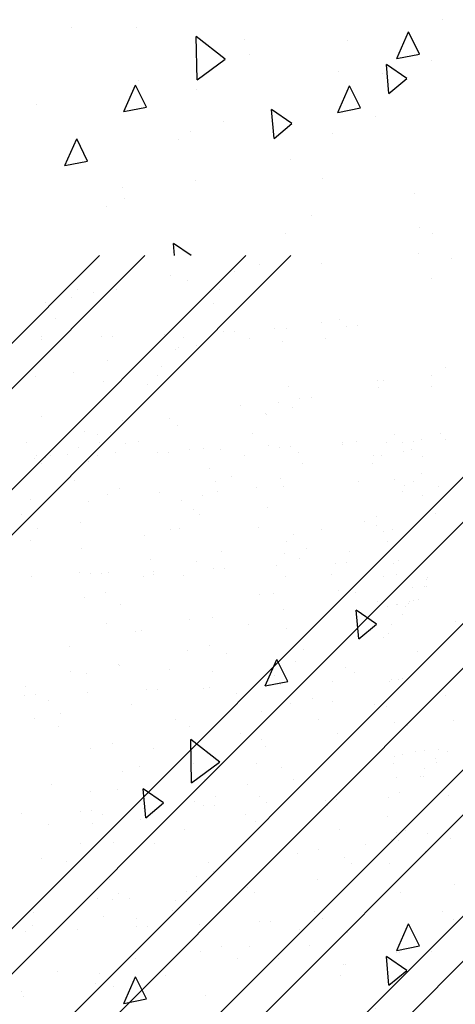
# Paper-space layout 'Layout1' of a CAD drawing. Extents: x 2.2 to 24.5, y -2 to 20.4.
# Drawn here: x 10.6 to 11.4, y 16.7 to 18.5 of the extents above; entities that cross this region are included whole.
import ezdxf

# ---------------------------------------------------------------- set-up
doc = ezdxf.new("R2010")
doc.units = 0
doc.header["$LTSCALE"] = 0.3
doc.layers.get('0').update_dxf_attribs({"linetype": 'CONTINUOUS'})
doc.layers.add('ASH', color=7, linetype='CONTINUOUS')
doc.layers.add('TRAZO', color=7, linetype='CONTINUOUS')

# ---------------------------------------------------------------- blocks, each defined once
blk = doc.blocks.new('*X')
at = {"color": 0}
for p, q in [((7.879, 13.1946), (7.879, 13.1946)), ((7.425, 13.1793), (7.425, 13.1793)), ((7.8302, 13.1838), (7.8302, 13.1838)), ((7.5033, 13.152), (7.5033, 13.152)), ((7.6007, 13.1329), (7.6007, 13.1329)), ((7.9954, 13.1326), (7.9954, 13.1326)), ((8.051, 13.1325), (8.051, 13.1325)), ((8.1133, 13.1377), (8.1133, 13.1377)), ((8.148, 13.1488), (8.148, 13.1488)), ((7.6927, 13.1193), (7.6927, 13.1193)), ((7.7177, 13.1204), (7.7177, 13.1204)), ((7.8356, 13.1256), (7.8356, 13.1256)), ((7.9704, 13.1315), (7.9704, 13.1315)), ((7.415, 13.1072), (7.415, 13.1072)), ((7.4399, 13.1083), (7.4399, 13.1083)), ((7.4714, 13.1103), (7.4714, 13.1103)), ((7.5578, 13.1135), (7.5578, 13.1135)), ((7.793, 13.1077), (7.793, 13.1077)), ((7.8905, 13.1136), (7.8905, 13.1136)), ((8.1161, 13.1071), (8.1161, 13.1071)), ((7.425, 13.094), (7.425, 13.094)), ((7.7286, 13.0843), (7.7286, 13.0843)), ((8.0643, 13.0638), (8.0643, 13.0638)), ((8.1131, 13.0746), (8.1131, 13.0746)), ((7.5657, 13.0475), (7.5657, 13.0475)), ((7.743, 13.0427), (7.743, 13.0427)), ((7.4051, 13.0286), (7.4051, 13.0286)), ((7.8349, 13.013), (7.8349, 13.013)), ((7.388, 13.0016), (7.388, 13.0016)), ((7.7111, 13.001), (7.7111, 13.001)), ((8.0327, 12.9984), (8.0327, 12.9984)), ((7.6592, 12.974), (7.6592, 12.974)), ((8.0312, 12.9818), (8.0312, 12.9818)), ((7.6104, 12.9632), (7.6104, 12.9632)), ((7.8693, 12.9525), (7.8693, 12.9525)), ((7.9827, 12.9334), (7.9827, 12.9334)), ((7.7064, 12.9157), (7.7064, 12.9157)), ((7.5458, 12.8968), (7.5458, 12.8968)), ((7.6277, 12.8923), (7.6277, 12.8923)), ((7.9508, 12.8917), (7.9508, 12.8917)), ((8.0691, 12.893), (8.0691, 12.893)), ((8.0977, 12.869), (8.0977, 12.869)), ((8.1226, 12.8701), (8.1226, 12.8701)), ((7.8199, 12.8568), (7.8199, 12.8568)), ((7.8449, 12.8579), (7.8449, 12.8579)), ((7.9628, 12.8631), (7.9628, 12.8631)), ((8.0989, 12.8462), (8.0989, 12.8462)), ((8.0344, 12.8442), (8.0344, 12.8442)), ((7.9997, 12.7757), (7.9952, 12.828)), ((8.0319, 12.8026), (7.9952, 12.8279)), ((7.9997, 12.7757), (8.0319, 12.8027)), ((7.9001, 12.7566), (7.9001, 12.7566)), ((7.5647, 12.7297), (7.5647, 12.7297)), ((7.5658, 12.7281), (7.5658, 12.7281)), ((7.8301, 12.6908), (7.8514, 12.7387)), ((7.8713, 12.6988), (7.8514, 12.7387)), ((7.6557, 12.7208), (7.6557, 12.7208)), ((7.395, 12.6902), (7.395, 12.6902)), ((7.8301, 12.6908), (7.8713, 12.6988)), ((8.0502, 12.6539), (8.0502, 12.6539)), ((7.8229, 12.644), (7.8229, 12.644)), ((7.6967, 12.5149), (7.6951, 12.5936)), ((7.7476, 12.5521), (7.6951, 12.5936)), ((7.8235, 12.5932), (7.8235, 12.5932)), ((7.6967, 12.5149), (7.7475, 12.5521)), ((7.7374, 12.5445), (7.7374, 12.5445)), ((7.8144, 12.55), (7.8144, 12.55)), ((7.6136, 12.4517), (7.6091, 12.504)), ((7.6458, 12.4787), (7.6091, 12.504)), ((7.6136, 12.4517), (7.6458, 12.4787)), ((7.4373, 12.4391), (7.4373, 12.4391)), ((7.9651, 12.4312), (7.9651, 12.4312)), ((7.6298, 12.4043), (7.6298, 12.4043)), ((7.9732, 12.3792), (7.9732, 12.3792)), ((7.5481, 12.3401), (7.5481, 12.3401)), ((8.1733, 12.3315), (8.1733, 12.3315)), ((7.811, 12.3157), (7.811, 12.3157)), ((7.5838, 12.3058), (7.5838, 12.3058)), ((8.1509, 12.2817), (8.1509, 12.2817)), ((4.3781, 12.2682), (4.3781, 12.2682)), ((7.5961, 12.2683), (7.5961, 12.2683)), ((8.0686, 12.2114), (8.0899, 12.2594)), ((8.1098, 12.2194), (8.0899, 12.2594)), ((4.6067, 12.1728), (4.6051, 12.2515)), ((4.6576, 12.21), (4.6051, 12.2515)), ((4.6934, 12.2464), (4.6934, 12.2464)), ((7.98, 12.2439), (7.98, 12.2439)), ((4.6067, 12.1728), (4.6576, 12.21)), ((7.8024, 12.219), (7.8024, 12.219)), ((8.0686, 12.2114), (8.1098, 12.2194)), ((8.1319, 12.2084), (8.1319, 12.2084)), ((4.8626, 12.187), (4.8626, 12.187)), ((8.0546, 12.1481), (8.0501, 12.2004)), ((8.0868, 12.175), (8.0501, 12.2003)), ((4.5004, 12.1712), (4.5004, 12.1712)), ((4.9424, 12.1833), (4.9424, 12.1833)), ((8.0546, 12.1481), (8.0868, 12.175)), ((4.6059, 12.1549), (4.6059, 12.1549)), ((4.8616, 12.1138), (4.883, 12.1617)), ((4.9029, 12.1218), (4.883, 12.1617)), ((7.5738, 12.1153), (7.5952, 12.1632)), ((7.6151, 12.1233), (7.5952, 12.1632)), ((4.3153, 12.1282), (4.3153, 12.1282)), ((4.7463, 12.0667), (4.7417, 12.119)), ((4.7785, 12.0937), (4.7417, 12.119)), ((4.8616, 12.1138), (4.9029, 12.1218)), ((7.5738, 12.1153), (7.6151, 12.1233)), ((4.7434, 12.1023), (4.7434, 12.1023)), ((7.7548, 12.0975), (7.7548, 12.0975)), ((8.0302, 12.1058), (8.0302, 12.1058)), ((4.7463, 12.0667), (4.7785, 12.0937)), ((4.3669, 12.0176), (4.3883, 12.0656)), ((4.4081, 12.0256), (4.3883, 12.0656)), ((4.5725, 12.0645), (4.5725, 12.0645)), ((4.8521, 12.0757), (4.8521, 12.0757)), ((7.6948, 12.0788), (7.6948, 12.0788)), ((4.3669, 12.0176), (4.4081, 12.0256)), ((7.8755, 12.0287), (7.8755, 12.0287)), ((7.7046, 11.9908), (7.7046, 11.9908)), ((7.9342, 11.9933), (7.9342, 11.9933)), ((7.5719, 11.9775), (7.5719, 11.9775)), ((4.4741, 11.9575), (4.4741, 11.9575)), ((5.001, 11.9674), (5.001, 11.9674)), ((4.4431, 11.9428), (4.4431, 11.9428)), ((7.9136, 11.9267), (7.9136, 11.9267)), ((5.0109, 11.9049), (5.0109, 11.9049)), ((7.8674, 11.8936), (7.8674, 11.8936)), ((8.1332, 11.8938), (8.1332, 11.8938)), ((7.6659, 11.8544), (7.664, 11.8764)), ((7.6959, 11.8544), (7.664, 11.8764)), ((2.5622, 9.9869), (4.4298, 11.8544)), ((2.6949, 9.8544), (4.6949, 11.8544)), ((3.4904, 9.8544), (5.4904, 11.8544)), ((3.7556, 9.8544), (5.7556, 11.8544)), ((4.0207, 9.8544), (6.0207, 11.8544)), ((4.2859, 9.8544), (6.2859, 11.8544)), ((5.0074, 11.8578), (5.0074, 11.8578)), ((5.0676, 11.8493), (5.0676, 11.8493)), ((5.6117, 9.8544), (7.6117, 11.8544)), ((5.8769, 9.8544), (7.8769, 11.8544)), ((6.6724, 9.8544), (8.6724, 11.8544)), ((6.9376, 9.8544), (8.9376, 11.8544)), ((7.2027, 9.8544), (9.2027, 11.8544)), ((7.4679, 9.8544), (9.4679, 11.8544)), ((4.7196, 11.8381), (4.7196, 11.8381)), ((4.8318, 11.839), (4.8318, 11.839)), ((4.5589, 11.819), (4.5589, 11.819)), ((4.6736, 11.8255), (4.6736, 11.8255)), ((5.0323, 11.8126), (5.0323, 11.8126)), ((4.4608, 11.7935), (4.4608, 11.7935)), ((4.5892, 11.8086), (4.5892, 11.8086)), ((4.3792, 11.7791), (4.3792, 11.7791)), ((4.3895, 11.7927), (4.3895, 11.7927)), ((4.4183, 11.7878), (4.4183, 11.7878)), ((4.648, 11.7922), (4.648, 11.7922)), ((4.3313, 11.7701), (4.3313, 11.7701)), ((7.7356, 11.7679), (7.7356, 11.7679)), ((4.3496, 11.7406), (4.3496, 11.7406)), ((4.7462, 11.723), (4.7462, 11.723)), ((4.8321, 11.7326), (4.8321, 11.7326)), ((4.8653, 11.7381), (4.8653, 11.7381)), ((4.8769, 11.7264), (4.8769, 11.7264)), ((4.8969, 11.7272), (4.8969, 11.7272)), ((4.324, 11.7073), (4.324, 11.7073)), ((4.4325, 11.707), (4.4325, 11.707)), ((4.4525, 11.7078), (4.4525, 11.7078)), ((4.5468, 11.712), (4.5468, 11.712)), ((4.5813, 11.7052), (4.5813, 11.7052)), ((4.6547, 11.7167), (4.6547, 11.7167)), ((4.6747, 11.7175), (4.6747, 11.7175)), ((4.769, 11.7217), (4.769, 11.7217)), ((4.8397, 11.7047), (4.8397, 11.7047)), ((4.3246, 11.7023), (4.3246, 11.7023)), ((4.5734, 11.6881), (4.5734, 11.6881)), ((4.6056, 11.6918), (4.6056, 11.6918)), ((4.7018, 11.7032), (4.7018, 11.7032)), ((7.8623, 11.6989), (7.8623, 11.6989)), ((4.5666, 11.6832), (4.5666, 11.6832)), ((4.4438, 11.6646), (4.4438, 11.6646)), ((4.5413, 11.6532), (4.5413, 11.6532)), ((4.3135, 11.6352), (4.3135, 11.6352)), ((4.383, 11.6425), (4.383, 11.6425)), ((5.0571, 11.6506), (5.0571, 11.6506)), ((7.6357, 11.6378), (7.6357, 11.6378)), ((8.1325, 11.6362), (8.1325, 11.6362)), ((4.5158, 11.6199), (4.5158, 11.6199)), ((4.773, 11.6178), (4.773, 11.6178)), ((4.9335, 11.627), (4.9335, 11.627)), ((4.9447, 11.6272), (4.9447, 11.6272)), ((5.0315, 11.6173), (5.0315, 11.6173)), ((7.5365, 11.6253), (7.5365, 11.6253)), ((4.8144, 11.5978), (4.8144, 11.5978)), ((8.0348, 11.6146), (8.0348, 11.6146)), ((4.6859, 11.5827), (4.6859, 11.5827)), ((4.7539, 11.5872), (4.7539, 11.5872)), ((4.793, 11.5959), (4.793, 11.5959)), ((4.7331, 11.5657), (4.7331, 11.5657)), ((4.5564, 11.5592), (4.5564, 11.5592)), ((4.5704, 11.5465), (4.5704, 11.5465)), ((7.5718, 11.5545), (7.5718, 11.5545)), ((4.4261, 11.5298), (4.4261, 11.5298)), ((4.4491, 11.5329), (4.4491, 11.5329)), ((4.7075, 11.5324), (4.7075, 11.5324)), ((4.9648, 11.5303), (4.9648, 11.5303)), ((4.2977, 11.5147), (4.2977, 11.5147)), ((4.4298, 11.5153), (4.4298, 11.5153)), ((4.8708, 11.5117), (4.8708, 11.5117)), ((4.9787, 11.5164), (4.9787, 11.5164)), ((4.9987, 11.5172), (4.9987, 11.5172)), ((5.0572, 11.5217), (5.0572, 11.5217)), ((7.576, 11.5129), (7.576, 11.5129)), ((4.3907, 11.5067), (4.3907, 11.5067)), ((4.4264, 11.4923), (4.4264, 11.4923)), ((4.5343, 11.497), (4.5343, 11.497)), ((4.5543, 11.4978), (4.5543, 11.4978)), ((4.6486, 11.502), (4.6486, 11.502)), ((4.7565, 11.5067), (4.7565, 11.5067)), ((4.7765, 11.5075), (4.7765, 11.5075)), ((4.9269, 11.4923), (4.9269, 11.4923)), ((4.9413, 11.4912), (4.9413, 11.4912)), ((4.9803, 11.4999), (4.9803, 11.4999)), ((8.0961, 11.5032), (8.0961, 11.5032)), ((4.3121, 11.4873), (4.3121, 11.4873)), ((4.3321, 11.4881), (4.3321, 11.4881)), ((4.4091, 11.4809), (4.4091, 11.4809)), ((4.7985, 11.4772), (4.7985, 11.4772)), ((4.9248, 11.4783), (4.9248, 11.4783)), ((4.3835, 11.4475), (4.3835, 11.4475)), ((4.6408, 11.4455), (4.6408, 11.4455)), ((4.669, 11.4538), (4.669, 11.4538)), ((4.7577, 11.4505), (4.7577, 11.4505)), ((4.8993, 11.445), (4.8993, 11.445)), ((8.0832, 11.4375), (8.0832, 11.4375)), ((8.0994, 11.4456), (8.0994, 11.4456)), ((4.5386, 11.4244), (4.5386, 11.4244)), ((4.6171, 11.4194), (4.6171, 11.4194)), ((7.5439, 11.4213), (7.5439, 11.4213)), ((7.8136, 11.4331), (7.8136, 11.4331)), ((7.8636, 11.4353), (7.8636, 11.4353)), ((8.0792, 11.4259), (8.0792, 11.4259)), ((8.1151, 11.4192), (8.1151, 11.4192)), ((8.1437, 11.4353), (8.1437, 11.4353)), ((4.4102, 11.4092), (4.4102, 11.4092)), ((4.5781, 11.4107), (4.5781, 11.4107)), ((4.6009, 11.3934), (4.6009, 11.3934)), ((5.0395, 11.3869), (5.0395, 11.3869)), ((4.3945, 11.37), (4.3945, 11.37)), ((4.9111, 11.3718), (4.9111, 11.3718)), ((4.3168, 11.3606), (4.3168, 11.3606)), ((4.5753, 11.3601), (4.5753, 11.3601)), ((4.7815, 11.3483), (4.7815, 11.3483)), ((4.8326, 11.358), (4.8326, 11.358)), ((4.945, 11.3546), (4.945, 11.3546)), ((7.8179, 11.3618), (7.8179, 11.3618)), ((8.0608, 11.3578), (8.0608, 11.3578)), ((7.405, 11.3371), (7.405, 11.3371)), ((8.0512, 11.3359), (8.0512, 11.3359)), ((4.6512, 11.3189), (4.6512, 11.3189)), ((4.7654, 11.3148), (4.7654, 11.3148)), ((4.8045, 11.3234), (4.8045, 11.3234)), ((7.4968, 11.3239), (7.4968, 11.3239)), ((4.5228, 11.3038), (4.5228, 11.3038)), ((4.7926, 11.306), (4.7926, 11.306)), ((4.8583, 11.2967), (4.8583, 11.2967)), ((4.8782, 11.2975), (4.8782, 11.2975)), ((4.9726, 11.3017), (4.9726, 11.3017)), ((8.0623, 11.297), (8.0623, 11.297)), ((4.3932, 11.2804), (4.3932, 11.2804)), ((4.4139, 11.2773), (4.4139, 11.2773)), ((4.4339, 11.2781), (4.4339, 11.2781)), ((4.5282, 11.2823), (4.5282, 11.2823)), ((4.6361, 11.287), (4.6361, 11.287)), ((4.6561, 11.2878), (4.6561, 11.2878)), ((4.7504, 11.292), (4.7504, 11.292)), ((4.306, 11.2726), (4.306, 11.2726)), ((4.5086, 11.2731), (4.5086, 11.2731)), ((4.5819, 11.2741), (4.5819, 11.2741)), ((4.7671, 11.2727), (4.7671, 11.2727)), ((5.0236, 11.2664), (5.0236, 11.2664)), ((5.0243, 11.2706), (5.0243, 11.2706)), ((8.0443, 11.273), (8.0443, 11.273)), ((4.4413, 11.2429), (4.4413, 11.2429)), ((4.8941, 11.2429), (4.8941, 11.2429)), ((8.1187, 11.2552), (8.1187, 11.2552)), ((4.4022, 11.2342), (4.4022, 11.2342)), ((4.9918, 11.2274), (4.9918, 11.2274)), ((8.0707, 11.2225), (8.0707, 11.2225)), ((8.0907, 11.2234), (8.0907, 11.2234)), ((8.1076, 11.2307), (8.1076, 11.2307)), ((4.4686, 11.2211), (4.4686, 11.2211)), ((4.7638, 11.2135), (4.7638, 11.2135)), ((4.9527, 11.2188), (4.9527, 11.2188)), ((4.9844, 11.2185), (4.9844, 11.2185)), ((8.0685, 11.222), (8.0685, 11.222)), ((4.4431, 11.1878), (4.4431, 11.1878)), ((4.6353, 11.1984), (4.6353, 11.1984)), ((7.6929, 11.195), (7.6929, 11.195)), ((8.0788, 11.2031), (8.0788, 11.2031)), ((8.1748, 11.1916), (8.1748, 11.1916)), ((4.5058, 11.1749), (4.5058, 11.1749)), ((4.7003, 11.1857), (4.7003, 11.1857)), ((4.7692, 11.1781), (4.7692, 11.1781)), ((4.9588, 11.1852), (4.9588, 11.1852)), ((7.5952, 11.1734), (7.5952, 11.1734)), ((8.0532, 11.1698), (8.0532, 11.1698)), ((8.0445, 11.1622), (8.0445, 11.1622)), ((4.3755, 11.1455), (4.3755, 11.1455)), ((4.5896, 11.1383), (4.5896, 11.1383)), ((4.6286, 11.1469), (4.6286, 11.1469)), ((4.6604, 11.1337), (4.6604, 11.1337)), ((5.0066, 11.1375), (5.0066, 11.1375)), ((7.8844, 11.1185), (7.8844, 11.1185)), ((4.3764, 11.1008), (4.3764, 11.1008)), ((4.406, 11.0976), (4.406, 11.0976)), ((4.6348, 11.1003), (4.6348, 11.1003)), ((4.8763, 11.1081), (4.8763, 11.1081)), ((4.8921, 11.0983), (4.8921, 11.0983)), ((8.0993, 11.0982), (8.0993, 11.0982)), ((4.7479, 11.0929), (4.7479, 11.0929)), ((4.8522, 11.082), (4.8522, 11.082)), ((4.9565, 11.0821), (4.9565, 11.0821)), ((4.9601, 11.0867), (4.9601, 11.0867)), ((4.98, 11.0875), (4.98, 11.0875)), ((5.0743, 11.0917), (5.0743, 11.0917)), ((8.0723, 11.0854), (8.0723, 11.0854)), ((4.4078, 11.0626), (4.4078, 11.0626)), ((4.5157, 11.0673), (4.5157, 11.0673)), ((4.5357, 11.0681), (4.5357, 11.0681)), ((4.6184, 11.0695), (4.6184, 11.0695)), ((4.63, 11.0723), (4.63, 11.0723)), ((4.7379, 11.077), (4.7379, 11.077)), ((4.7578, 11.0778), (4.7578, 11.0778)), ((4.2935, 11.0576), (4.2935, 11.0576)), ((4.3135, 11.0584), (4.3135, 11.0584)), ((4.3364, 11.0488), (4.3364, 11.0488)), ((4.816, 11.051), (4.816, 11.051)), ((4.8522, 11.0462), (4.8522, 11.0462)), ((7.7782, 11.0604), (7.7782, 11.0604)), ((8.1571, 11.0568), (8.1571, 11.0568)), ((4.4881, 11.0401), (4.4881, 11.0401)), ((4.7769, 11.0423), (4.7769, 11.0423)), ((8.0286, 11.0416), (8.0286, 11.0416)), ((4.3109, 11.0155), (4.3109, 11.0155)), ((4.3596, 11.025), (4.3596, 11.025)), ((4.5681, 11.0134), (4.5681, 11.0134)), ((4.8266, 11.0129), (4.8266, 11.0129)), ((8.1725, 11.0125), (8.1725, 11.0125)), ((4.5934, 11.0016), (4.5934, 11.0016)), ((4.9889, 11.0026), (4.9889, 11.0026)), ((7.4544, 11.0017), (7.4544, 11.0017)), ((8.0646, 11.0078), (8.0646, 11.0078)), ((4.8605, 10.9875), (4.8605, 10.9875)), ((7.7846, 10.9884), (7.7846, 10.9884)), ((4.4137, 10.9618), (4.4137, 10.9618)), ((4.4528, 10.9705), (4.4528, 10.9705)), ((4.5282, 10.9613), (4.5282, 10.9613)), ((4.7309, 10.964), (4.7309, 10.964)), ((5.0033, 10.955), (5.0033, 10.955)), ((5.0439, 10.9588), (5.0439, 10.9588)), ((8.1191, 10.9583), (8.1191, 10.9583)), ((8.1612, 10.9551), (8.1612, 10.9551)), ((4.9642, 10.9463), (4.9642, 10.9463)), ((8.08, 10.9496), (8.08, 10.9496)), ((8.1383, 10.9434), (8.1383, 10.9434)), ((4.4722, 10.9195), (4.4722, 10.9195)), ((4.5026, 10.928), (4.5026, 10.928)), ((4.6006, 10.9346), (4.6006, 10.9346)), ((4.7599, 10.9259), (4.7599, 10.9259)), ((5.0183, 10.9255), (5.0183, 10.9255)), ((8.0636, 10.9335), (8.0636, 10.9335)), ((8.1412, 10.9362), (8.1412, 10.9362)), ((4.7807, 10.9057), (4.7807, 10.9057)), ((7.7206, 10.9051), (7.7206, 10.9051)), ((8.0681, 10.9081), (8.0681, 10.9081)), ((8.1127, 10.9101), (8.1127, 10.9101)), ((8.1181, 10.9103), (8.1181, 10.9103)), ((4.3427, 10.8961), (4.3427, 10.8961)), ((7.5126, 10.8839), (7.5126, 10.8839)), ((7.5626, 10.886), (7.5626, 10.886)), ((7.7984, 10.8963), (7.7984, 10.8963)), ((4.6011, 10.8658), (4.6011, 10.8658)), ((4.6401, 10.8745), (4.6401, 10.8745)), ((4.7199, 10.8739), (4.7199, 10.8739)), ((4.8396, 10.867), (4.8396, 10.867)), ((4.8596, 10.8678), (4.8596, 10.8678)), ((4.9539, 10.872), (4.9539, 10.872)), ((4.973, 10.8821), (4.973, 10.8821)), ((5.0618, 10.8767), (5.0618, 10.8767)), ((4.4153, 10.8484), (4.4153, 10.8484)), ((4.5096, 10.8526), (4.5096, 10.8526)), ((4.6175, 10.8573), (4.6175, 10.8573)), ((4.6374, 10.8581), (4.6374, 10.8581)), ((4.7318, 10.8623), (4.7318, 10.8623)), ((4.8435, 10.8586), (4.8435, 10.8586)), ((4.2874, 10.8429), (4.2874, 10.8429)), ((4.3953, 10.8476), (4.3953, 10.8476)), ((4.4359, 10.8411), (4.4359, 10.8411)), ((4.6944, 10.8406), (4.6944, 10.8406)), ((4.9516, 10.8385), (4.9516, 10.8385)), ((7.6047, 10.8317), (7.6047, 10.8317)), ((4.4175, 10.8251), (4.4175, 10.8251)), ((4.5847, 10.8141), (4.5847, 10.8141)), ((4.7132, 10.8292), (4.7132, 10.8292)), ((8.0838, 10.8129), (8.0838, 10.8129)), ((4.968, 10.8097), (4.968, 10.8097)), ((8.0596, 10.7968), (8.0596, 10.7968)), ((8.1242, 10.8073), (8.1242, 10.8073)), ((8.1664, 10.7978), (8.1664, 10.7978)), ((4.396, 10.789), (4.396, 10.789)), ((4.4552, 10.7906), (4.4552, 10.7906)), ((4.8275, 10.7785), (4.8275, 10.7785)), ((4.9117, 10.7865), (4.9117, 10.7865)), ((8.0721, 10.7937), (8.0721, 10.7937)), ((4.3249, 10.7612), (4.3249, 10.7612)), ((4.7884, 10.7699), (4.7884, 10.7699)), ((5.021, 10.7751), (5.021, 10.7751)), ((4.3704, 10.7557), (4.3704, 10.7557)), ((4.6276, 10.7536), (4.6276, 10.7536)), ((4.8861, 10.7531), (4.8861, 10.7531)), ((4.9561, 10.7532), (4.9561, 10.7532)), ((4.6049, 10.7292), (4.6049, 10.7292)), ((4.8257, 10.7238), (4.8257, 10.7238)), ((7.7358, 10.7381), (7.7358, 10.7381)), ((4.6973, 10.7087), (4.6973, 10.7087)), ((4.4252, 10.6893), (4.4252, 10.6893)), ((4.4643, 10.698), (4.4643, 10.698)), ((4.5877, 10.7016), (4.5877, 10.7016)), ((4.9752, 10.7005), (4.9752, 10.7005)), ((7.5538, 10.6877), (7.5538, 10.6877)), ((4.5678, 10.6852), (4.5678, 10.6852)), ((4.3037, 10.6688), (4.3037, 10.6688)), ((4.4375, 10.6558), (4.4375, 10.6558)), ((4.5621, 10.6683), (4.5621, 10.6683)), ((4.8194, 10.6662), (4.8194, 10.6662)), ((4.8335, 10.6523), (4.8335, 10.6523)), ((7.41, 10.6646), (7.41, 10.6646)), ((4.309, 10.6407), (4.309, 10.6407)), ((4.4971, 10.6376), (4.4971, 10.6376)), ((4.517, 10.6384), (4.517, 10.6384)), ((4.6113, 10.6426), (4.6113, 10.6426)), ((4.7192, 10.6473), (4.7192, 10.6473)), ((4.7392, 10.6481), (4.7392, 10.6481)), ((8.1723, 10.6503), (8.1723, 10.6503)), ((4.2948, 10.6287), (4.2948, 10.6287)), ((4.3892, 10.6329), (4.3892, 10.6329)), ((4.7922, 10.6332), (4.7922, 10.6332)), ((4.6516, 10.602), (4.6516, 10.602)), ((4.7795, 10.6141), (4.7795, 10.6141)), ((4.8099, 10.6032), (4.8099, 10.6032)), ((4.4954, 10.5813), (4.4954, 10.5813)), ((4.6126, 10.5934), (4.6126, 10.5934)), ((4.7539, 10.5808), (4.7539, 10.5808)), ((4.969, 10.5912), (4.969, 10.5912)), ((8.0731, 10.5918), (8.0731, 10.5918)), ((4.6803, 10.5798), (4.6803, 10.5798)), ((4.8714, 10.5695), (4.8714, 10.5695)), ((4.8753, 10.5704), (4.8753, 10.5704)), ((4.429, 10.5527), (4.429, 10.5527)), ((4.55, 10.5504), (4.55, 10.5504)), ((4.8661, 10.5505), (4.8661, 10.5505)), ((7.454, 10.5576), (7.454, 10.5576)), ((4.4216, 10.5352), (4.4216, 10.5352)), ((4.4555, 10.5293), (4.4555, 10.5293)), ((4.2884, 10.5215), (4.2884, 10.5215)), ((4.2921, 10.5118), (4.2921, 10.5118)), ((7.7216, 10.5139), (7.7216, 10.5139))]:
    blk.add_line(p, q, dxfattribs=at)

psp = doc.layouts.get("Layout1")

# ---------------------------------------------------------------- block references
at = {"layer": 'ASH', "color": 0}
for p in [(3.2398, 6.2089), (3.2398, 6.2089), (3.2398, 6.2089), (3.2398, 6.2089), (3.2398, 6.2089), (3.2398, 6.2089), (3.2398, 6.2089), (3.2398, 6.2089), (3.2398, 6.2089), (3.2398, 6.2089), (3.2398, 6.2089), (3.2398, 6.2089), (3.2398, 6.2089), (6.3398, 6.2089), (6.3398, 6.2089), (3.2398, 4.5928)]:
    psp.add_blockref('*X', p, dxfattribs=at)
at = {"layer": 'TRAZO', "color": 0}
psp.add_blockref('*X', (3.2398, 4.5928), dxfattribs=at)

doc.saveas('drawing.dxf')
